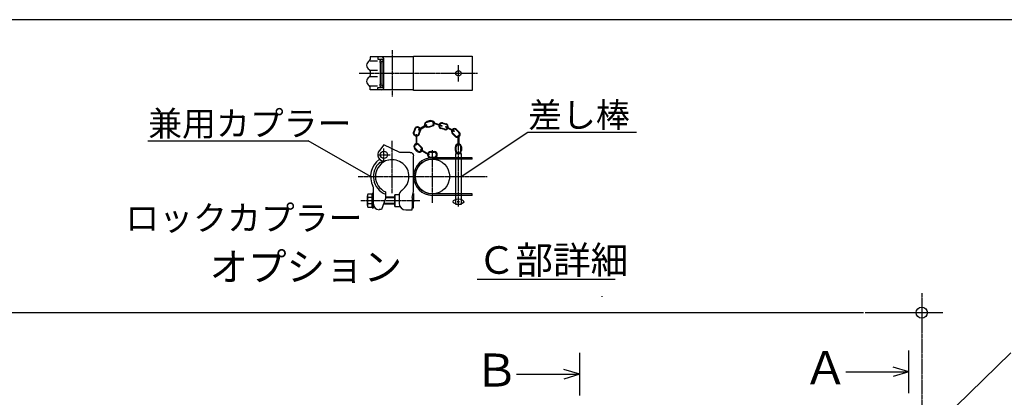
# Model space of a CAD drawing. Extents: x 438 to 11762, y 170 to 7370.
# Drawn here: x 3487 to 7769, y 5728 to 7370 of the extents above; entities that cross this region are included whole.
import ezdxf

# ---------------------------------------------------------------- set-up
doc = ezdxf.new("R2010")
doc.units = 0
doc.header["$MEASUREMENT"] = 0
doc.linetypes.add('BORDER', pattern=[22, 20, -1, 0, -1])
doc.layers.get('0').update_dxf_attribs({"linetype": 'CONTINUOUS'})
doc.layers.add('ﾚｲﾔｰ1', color=7, linetype='CONTINUOUS')
doc.styles.get("Standard").update_dxf_attribs({"font": 'txt', "bigfont": 'extfont'})

# ---------------------------------------------------------------- blocks, each defined once
blk = doc.blocks.new('CLUMP221')
at = {"layer": 'ﾚｲﾔｰ1', "color": 3, "linetype": 'BORDER'}
for p, q in [((5107.2, 7237.8), (5107.2, 7035.4)), ((5395.1, 7100.5), (5395.1, 7172.7)), ((4963.4, 7136.6), (5478.2, 7136.6))]:
    blk.add_line(p, q, dxfattribs=at)
at = {"layer": 'ﾚｲﾔｰ1'}
for p, q in [((5200.1, 7207.8), (5011.1, 7207.8)), ((5011.1, 7207.8), (5011.1, 7196.3)), ((5011.1, 7207.8), (5011.1, 7196.8)), ((5044.1, 7207.8), (5044.1, 7198.8)), ((5044.1, 7198.8), (5061.3, 7198.8)), ((5065.4, 7197), (5061.6, 7197)), ((5064.6, 7198.8), (5064.6, 7198.8)), ((5071.1, 7075.8), (5071.1, 7197.3)), ((5200.1, 7211.6), (5455.1, 7211.6)), ((5200.1, 7061.6), (5200.1, 7211.6)), ((5200.1, 7067.6), (5200.1, 7205.6)), ((5455.1, 7211.6), (5455.1, 7061.6)), ((5011.2, 7191.6), (5042.6, 7191.6)), ((5011.8, 7150.8), (5043.3, 7150.8)), ((5056.1, 7091.9), (5056.1, 7181.2)), ((5059.1, 7092.4), (5059.1, 7180.9)), ((5061.9, 7188), (5068.2, 7188)), ((5068.1, 7080.5), (5068.1, 7191.3)), ((5011.1, 7147.1), (5011.1, 7127.3)), ((5011.8, 7122.3), (5043.3, 7122.3)), ((5011.1, 7065.3), (5011.1, 7076.8)), ((5011.1, 7065.3), (5011.1, 7076.4)), ((5200.1, 7065.3), (5011.1, 7065.3)), ((5011.2, 7081.5), (5042.6, 7081.5)), ((5044.1, 7065.3), (5044.1, 7074.3)), ((5044.1, 7074.3), (5061.3, 7074.3)), ((5065.4, 7076.1), (5061.6, 7076.1)), ((5061.9, 7085.1), (5068.2, 7085.1)), ((5064.6, 7074.3), (5064.6, 7074.3)), ((5455.1, 7061.6), (5200.1, 7061.6))]:
    blk.add_line(p, q, dxfattribs=at)
blk.add_circle((5395.1, 7136.6), 12, dxfattribs=at)
for centre, radius, start, end in [((5002.1, 7197.8), 9, 300, 0), ((5061.8, 7188), 8.85, 90.0378, 229.9042), ((5060.6, 7197.3), 10.5, 0, 90), ((5060.6, 7191.3), 7.5, 0, 90), ((5017.1, 7171.8), 21, 117.4551, 241.2232), ((5002.1, 7145.9), 9, 0, 60), ((5062.1, 7183.8), 4.21, 80.2176, 224.5637), ((5017.1, 7101.3), 21, 118.7768, 242.5449), ((5002.1, 7127.3), 9, 300, 0), ((5002.1, 7127.3), 9, 306.8699, 0), ((5002.1, 7075.4), 9, 0, 60), ((5002.1, 7075.4), 9, 23.792, 53.1301), ((5061.8, 7085.1), 8.85, 130.0958, 269.9622), ((5062.1, 7089.3), 4.21, 135.4363, 279.7824), ((5060.6, 7081.8), 7.5, 270, 0), ((5060.6, 7075.8), 10.5, 270, 0)]:
    blk.add_arc(centre, radius, start, end, dxfattribs=at)
blk = doc.blocks.new('CLUMP223')
at = {"layer": 'ﾚｲﾔｰ1'}
for p, q in [((5216.4, 6797.2), (5204.9, 6808.6)), ((5206.9, 6810.6), (5218.3, 6799.2)), ((5221.5, 6825.2), (5233, 6813.8)), ((5223.5, 6827.2), (5234.9, 6815.8))]:
    blk.add_line(p, q, dxfattribs=at)
for centre, radius, start, end in [((5214.2, 6817.9), 13.1, 45, 225), ((5214.2, 6817.9), 10.3, 45, 225), ((5225.6, 6806.5), 13.1, 225, 45), ((5225.6, 6806.5), 10.3, 225, 45)]:
    blk.add_arc(centre, radius, start, end, dxfattribs=at)
blk = doc.blocks.new('CLUMP224')
at = {"layer": 'ﾚｲﾔｰ1'}
for p, q in [((5382, 6800.3), (5382, 6816.4)), ((5384.7, 6800.3), (5384.7, 6816.4)), ((5405.4, 6800.3), (5405.4, 6816.4)), ((5408.2, 6816.4), (5408.2, 6800.3))]:
    blk.add_line(p, q, dxfattribs=at)
for centre, radius, start, end in [((5395.1, 6816.4), 13.1, 0, 180), ((5395.1, 6816.4), 10.3, 0, 180), ((5395.1, 6800.3), 13.1, 180, 0), ((5395.1, 6800.3), 10.3, 180, 0)]:
    blk.add_arc(centre, radius, start, end, dxfattribs=at)
blk = doc.blocks.new('CLUMP225')
at = {"layer": 'ﾚｲﾔｰ1'}
for p, q in [((5264.6, 6782.2), (5230.7, 6802)), ((5232.2, 6804.7), (5266.2, 6784.8))]:
    blk.add_line(p, q, dxfattribs=at)
blk.add_ellipse((5231.4, 6803.3), major_axis=(0.77, 1.31), ratio=1, dxfattribs=at)
blk.add_ellipse((5265.4, 6783.5), major_axis=(-1.31, 0.77), ratio=1, start_param=-1.570796, end_param=4.712389, dxfattribs=at)
blk = doc.blocks.new('CLUMP226')
at = {"layer": 'ﾚｲﾔｰ1'}
for p, q in [((5273.9, 6795.9), (5290, 6795.9)), ((5273.9, 6793.2), (5290, 6793.2)), ((5273.9, 6772.5), (5290, 6772.5)), ((5290, 6769.7), (5273.9, 6769.7))]:
    blk.add_line(p, q, dxfattribs=at)
for centre, radius, start, end in [((5273.9, 6782.8), 13.1, 90, 270), ((5273.9, 6782.8), 10.3, 90, 270), ((5290, 6782.8), 13.1, 270, 90), ((5290, 6782.8), 10.3, 270, 90)]:
    blk.add_arc(centre, radius, start, end, dxfattribs=at)
blk = doc.blocks.new('CLUMP227')
at = {"layer": 'ﾚｲﾔｰ1'}
for p, q in [((5255.9, 6912.4), (5221.9, 6892.5)), ((5223.4, 6889.9), (5257.4, 6909.7))]:
    blk.add_line(p, q, dxfattribs=at)
at = {"layer": 'ﾚｲﾔｰ1', "extrusion": (0, 0, -1)}
blk.add_ellipse((5222.7, 6891.2), major_axis=(0.77, -1.31), ratio=1, dxfattribs=at)
blk.add_ellipse((5256.6, 6911), major_axis=(-1.31, -0.77), ratio=1, start_param=-1.570796, end_param=4.712389, dxfattribs=at)
blk = doc.blocks.new('CLUMP228')
at = {"layer": 'ﾚｲﾔｰ1'}
for p, q in [((5321.9, 6906.6), (5284.7, 6919.3)), ((5285.6, 6922.2), (5322.9, 6909.5))]:
    blk.add_line(p, q, dxfattribs=at)
blk.add_ellipse((5285.1, 6920.7), major_axis=(-0.49, -1.44), ratio=1, dxfattribs=at)
blk.add_ellipse((5322.4, 6908.1), major_axis=(1.44, -0.49), ratio=1, start_param=-1.570796, end_param=4.712389, dxfattribs=at)
blk = doc.blocks.new('CLUMP229')
at = {"layer": 'ﾚｲﾔｰ1'}
for p, q in [((5334.6, 6891.6), (5319.1, 6896)), ((5335.4, 6894.3), (5319.8, 6898.7)), ((5341, 6914.2), (5325.4, 6918.6)), ((5326.2, 6921.3), (5341.7, 6916.9))]:
    blk.add_line(p, q, dxfattribs=at)
for centre, radius, start, end in [((5322.6, 6908.6), 13.1, 74.3605, 254.3605), ((5322.6, 6908.6), 10.3, 74.3605, 254.3605), ((5338.2, 6904.3), 13.1, 254.3605, 74.3605), ((5338.2, 6904.3), 10.3, 254.3605, 74.3605)]:
    blk.add_arc(centre, radius, start, end, dxfattribs=at)
blk = doc.blocks.new('CLUMP230')
at = {"layer": 'ﾚｲﾔｰ1'}
for p, q in [((5374.6, 6883.2), (5340.6, 6903)), ((5342.1, 6905.6), (5376.1, 6885.8))]:
    blk.add_line(p, q, dxfattribs=at)
blk.add_ellipse((5341.4, 6904.3), major_axis=(1.31, -0.77), ratio=1, start_param=-1.570796, end_param=4.712389, dxfattribs=at)
blk.add_ellipse((5375.3, 6884.5), major_axis=(-0.77, -1.31), ratio=1, dxfattribs=at)
blk = doc.blocks.new('CLUMP231')
at = {"layer": 'ﾚｲﾔｰ1'}
for p, q in [((5205.4, 6895.9), (5200.3, 6880.6)), ((5202.9, 6879.7), (5208, 6895)), ((5222.5, 6873.1), (5227.7, 6888.4)), ((5225.1, 6872.2), (5230.3, 6887.6))]:
    blk.add_line(p, q, dxfattribs=at)
at = {"layer": 'ﾚｲﾔｰ1', "extrusion": (0, 0, -1)}
for centre, radius, start, end in [((-5217.8, 6891.7), 13.1, 18.5967, 198.5967), ((-5217.8, 6891.7), 10.3, 18.5967, 198.5967), ((-5212.7, 6876.4), 13.1, 198.5967, 18.5967), ((-5212.7, 6876.4), 10.3, 198.5967, 18.5967)]:
    blk.add_arc(centre, radius, start, end, dxfattribs=at)
blk = doc.blocks.new('CLUMP232')
at = {"layer": 'ﾚｲﾔｰ1'}
for p, q in [((5387.1, 6892.6), (5398.5, 6881.2)), ((5380, 6862.6), (5368.6, 6874.1)), ((5382, 6864.6), (5370.5, 6876)), ((5396.6, 6879.2), (5385.2, 6890.6))]:
    blk.add_line(p, q, dxfattribs=at)
for centre, radius, start, end in [((5377.9, 6883.3), 13.1, 45, 225), ((5377.9, 6883.3), 10.3, 45, 225), ((5389.3, 6871.9), 13.1, 225, 45), ((5389.3, 6871.9), 10.3, 225, 45)]:
    blk.add_arc(centre, radius, start, end, dxfattribs=at)
blk = doc.blocks.new('CLUMP233')
at = {"layer": 'ﾚｲﾔｰ1'}
for p, q in [((5211.2, 6867.6), (5211.2, 6828.3)), ((5214.2, 6828.3), (5214.2, 6867.6))]:
    blk.add_line(p, q, dxfattribs=at)
at = {"layer": 'ﾚｲﾔｰ1', "extrusion": (0, 0, -1)}
for centre in [(-5212.7, 6867.6), (-5212.7, 6828.3)]:
    blk.add_circle(centre, 1.52, dxfattribs=at)
blk = doc.blocks.new('CLUMP234')
at = {"layer": 'ﾚｲﾔｰ1'}
for p, q in [((5393.6, 6825.2), (5393.6, 6864.6)), ((5396.6, 6864.6), (5396.6, 6825.2))]:
    blk.add_line(p, q, dxfattribs=at)
for centre in [(5395.1, 6864.6), (5395.1, 6825.2)]:
    blk.add_circle(centre, 1.52, dxfattribs=at)
blk = doc.blocks.new('CLUMP235')
at = {"layer": 'ﾚｲﾔｰ1'}
for p, q in [((5273.4, 6931.5), (5257.8, 6927.2)), ((5258.6, 6924.5), (5274.1, 6928.9)), ((5264.1, 6904.6), (5279.7, 6908.9)), ((5264.9, 6901.9), (5280.4, 6906.3))]:
    blk.add_line(p, q, dxfattribs=at)
at = {"layer": 'ﾚｲﾔｰ1', "extrusion": (0, 0, -1)}
for centre, radius, start, end in [((-5261.4, 6914.5), 13.1, 254.3605, 74.3605), ((-5261.4, 6914.5), 10.3, 254.3605, 74.3605), ((-5276.9, 6918.9), 13.1, 74.3605, 254.3605), ((-5276.9, 6918.9), 10.3, 74.3605, 254.3605)]:
    blk.add_arc(centre, radius, start, end, dxfattribs=at)
blk = doc.blocks.new('CLUMP222')
at = {"layer": 'ﾚｲﾔｰ1'}
for p, q in [((5071.1, 6825), (5051.4, 6800.7)), ((5140.1, 6792.8), (5071.1, 6825)), ((5185.1, 6792.8), (5140.1, 6792.8)), ((5200.1, 6666.9), (5200.1, 6777.8)), ((5455.1, 6769.7), (5282, 6769.7)), ((5383.1, 6566.3), (5383.1, 6787.2)), ((5383.1, 6787.2), (5407.1, 6787.2)), ((5407.1, 6787.2), (5407.1, 6566.3)), ((5455.1, 6762.8), (5455.1, 6769.7)), ((5052.2, 6748.5), (5077.1, 6755.4)), ((5091.8, 6759), (5076.8, 6755.8)), ((5200.1, 6707.9), (5200.1, 6752.4)), ((5455.1, 6762.8), (5282, 6762.8)), ((5026.1, 6561.8), (5026.1, 6636)), ((5200.1, 6622.4), (5200.1, 6666.9)), ((4999.1, 6562.1), (4999.1, 6603.5)), ((5020.1, 6610.4), (5001.8, 6610.4)), ((5020.1, 6596.6), (5001.8, 6596.6)), ((5020.1, 6614.3), (5020.1, 6551.3)), ((5026.1, 6614.3), (5020.1, 6614.3)), ((5020.1, 6555.2), (5020.1, 6610.4)), ((5026.1, 6551.3), (5026.1, 6614.3)), ((5077.8, 6592.9), (5059.9, 6543.8)), ((5077.8, 6621.1), (5077.8, 6592.9)), ((5119.1, 6598.7), (5077.8, 6598.7)), ((5119.1, 6595.7), (5077.8, 6595.7)), ((5119.1, 6608.3), (5119.1, 6557.3)), ((5119.1, 6557.3), (5119.1, 6608.3)), ((5137.1, 6608.3), (5119.1, 6608.3)), ((5137.1, 6606.2), (5137.1, 6572.3)), ((5193.8, 6596.6), (5200.1, 6622.7)), ((5194.1, 6596.6), (5194.1, 6597.8)), ((5194.1, 6596.6), (5194.1, 6551.3)), ((5198, 6614.3), (5200.1, 6614.3)), ((5200.1, 6614.3), (5200.1, 6577.1)), ((5455.1, 6612.8), (5282, 6612.8)), ((5455.1, 6605.9), (5282, 6605.9)), ((5455.1, 6605.9), (5455.1, 6612.8)), ((5020.1, 6569), (5001.8, 6569)), ((5001.8, 6555.2), (5020.1, 6555.2)), ((5020.1, 6551.3), (5026.1, 6551.3)), ((5119.1, 6567.8), (5068.6, 6567.8)), ((5119.1, 6569.9), (5069.4, 6569.9)), ((5119.1, 6557.3), (5141.1, 6557.3)), ((5194.1, 6542.3), (5194.1, 6551.3)), ((5194.1, 6551.3), (5200.1, 6551.3)), ((5200.1, 6551.3), (5200.1, 6588.5)), ((5407.1, 6566.3), (5383.1, 6566.3)), ((5059.9, 6543.8), (5049.8, 6543.8)), ((5167.1, 6542.3), (5194.1, 6542.3))]:
    blk.add_line(p, q, dxfattribs=at)
at = {"layer": 'ﾚｲﾔｰ1', "color": 3, "linetype": 'BORDER'}
for p, q in [((5071.1, 6755.2), (5071.1, 6809.2)), ((5107.2, 6614.9), (5107.2, 6843.7)), ((5395.1, 6557.6), (5395.1, 6848.2)), ((5044.1, 6782.2), (5098.1, 6782.2)), ((5282, 6573.4), (5282, 6802.2)), ((4959.7, 6687.8), (5520.5, 6687.8)), ((4970.3, 6582.8), (5227.6, 6582.8))]:
    blk.add_line(p, q, dxfattribs=at)
at = {"layer": 'ﾚｲﾔｰ1'}
for centre, radius in [((5071.1, 6782.2), 15.8), ((5282, 6687.8), 75), ((5395.1, 6578.3), 3)]:
    blk.add_circle(centre, radius, dxfattribs=at)
for centre, radius, start, end in [((5071.1, 6782.2), 27, 136.5404, 282.2057), ((5282, 6687.8), 81.9, 90, 270), ((5107.2, 6687.8), 93.9, 126.3084, 206.9921), ((5107.2, 6687.8), 81.9, 131.1128, 248.9233), ((5107.2, 6687.8), 72.9, 115.0278, 246.1707), ((5107.2, 6687.8), 72.9, 0, 102.4018), ((5282, 6687.8), 75, 90, 270), ((5107.2, 6687.8), 72.9, 304.3178, 0), ((4996.1, 6633), 30, 0, 26.2282), ((5009.3, 6603.5), 10.2, 137.3, 222.7), ((5035.7, 6582.8), 36.6, 157.9, 202.1), ((5167.1, 6604.1), 30, 125.57, 180), ((5009.3, 6562.1), 10.2, 137.3, 222.7), ((5050, 6567.5), 24, 180, 270), ((5167.1, 6572.3), 30, 180, 270)]:
    blk.add_arc(centre, radius, start, end, dxfattribs=at)
at = {"layer": 'ﾚｲﾔｰ1', "extrusion": (0, 0, -1)}
blk.add_arc((-5185.1, 6777.8), 15, 90, 180, dxfattribs=at)
at = {"layer": 'ﾚｲﾔｰ1'}
blk.add_ellipse((5395.1, 6578.3), major_axis=(23, 0), ratio=0.521739, dxfattribs=at)
for name in ['CLUMP231', 'CLUMP227', 'CLUMP235', 'CLUMP228', 'CLUMP229', 'CLUMP230', 'CLUMP232', 'CLUMP233', 'CLUMP234', 'CLUMP223', 'CLUMP224', 'CLUMP225', 'CLUMP226']:
    blk.add_blockref(name, (0, 0))
blk = doc.blocks.new('CLUMP220')
at = {"layer": 'ﾚｲﾔｰ1', "color": 3}
for p, q in [((5407.1, 6687.8), (5696.3, 6881.2)), ((5696.3, 6880.5), (6169, 6880.5)), ((4044, 6843.1), (4741.8, 6843.1)), ((5013.3, 6687.8), (4741.8, 6843.7)), ((5013.3, 6687.8), (5009.8, 6688.7)), ((5013.3, 6687.8), (5010.7, 6690.4)), ((5407.1, 6687.8), (5409.5, 6690.5)), ((5407.1, 6687.8), (5410.5, 6689))]:
    blk.add_line(p, q, dxfattribs=at)
at = {"layer": 'ﾚｲﾔｰ1'}
blk.add_line((5476.6, 6241.2), (6076.2, 6241.2), dxfattribs=at)
for name in ['CLUMP221', 'CLUMP222']:
    blk.add_blockref(name, (0, 0))
at = {"layer": 'ﾚｲﾔｰ1', "attachment_point": 1}
for s, insert, char_height, width in [('\\W0.8;\\fＭＳ ゴシック;\\W1.0;差し棒', (5698.4, 7009.6), 107.95, 507.472), ('\\W0.8;\\fＭＳ ゴシック;\\W1.0;兼用カプラー', (4046.1, 6972.2), 107.95, 928.026), ('\\W0.8;\\fＭＳ ゴシック;\\W1.0;ロックカプラー', (3946.9, 6561.4), 107.95, 1099.483), ('\\W0.8;\\fＭＳ ゴシック;\\W1.0;Ｃ部詳細', (5478.8, 6384.5), 119.944, 689.474), ('\\W0.8;\\fＭＳ ゴシック;\\W1.0;オプション', (4313.1, 6356.7), 122.72, 1010.756)]:
    blk.add_mtext(s, dxfattribs=dict(at, insert=insert, char_height=char_height, width=width))

msp = doc.modelspace()

# ---------------------------------------------------------------- linework, layer by layer
at = {"layer": 'ﾚｲﾔｰ1'}
for p, q in [((11397.5375, 7369.8831), (437.5375, 7369.8831)), ((6018.3526, 6166.8086), (6018.3526, 6165.1986)), ((7163.1932, 6095.8086), (7500.7229, 6095.8086)), ((5922.5929, 5735.2083), (5922.5929, 5920.4167)), ((7354.0729, 5745.6594), (7354.0729, 5930.8677)), ((5647.7058, 5827.8125), (5922.5929, 5827.8125)), ((5922.5929, 5827.8125), (5853.8711, 5848.7146)), ((5922.5929, 5827.8125), (5853.8711, 5806.9104)), ((7079.1857, 5838.2635), (7354.0729, 5838.2635)), ((7354.0729, 5838.2635), (7285.3511, 5859.1656)), ((7354.0729, 5838.2635), (7285.3511, 5817.3615))]:
    msp.add_line(p, q, dxfattribs=at)
at = {"layer": 'ﾚｲﾔｰ1', "color": 3, "linetype": 'BORDER'}
for p, q in [((7409.7229, 6180.9202), (7409.7229, 3591.713)), ((2913.3418, 6095.8086), (7156.0932, 6095.8086)), ((2993.1379, 6095.8086), (7156.0932, 6095.8086))]:
    msp.add_line(p, q, dxfattribs=at)
at = {"layer": 'ﾚｲﾔｰ1', "color": 3}
msp.add_line((7409.7229, 5543.1986), (7797.1094, 5920.6581), dxfattribs=at)
at = {"layer": 'ﾚｲﾔｰ1'}
msp.add_circle((7409.7229, 6095.8086), 24.3, dxfattribs=at)

# ---------------------------------------------------------------- block references
msp.add_blockref('CLUMP220', (0, 0))

# ---------------------------------------------------------------- texts
at = {"layer": 'ﾚｲﾔｰ1', "width": 212.127982, "attachment_point": 1}
for s, insert, char_height in [('\\W0.8;\\fＭＳ ゴシック;\\W1.0;Ｂ', (5461.8224, 5917.6958), 143.50842), ('\\W0.8;\\fＭＳ ゴシック;\\W1.0;Ａ', (6893.3024, 5928.1469), 143.508433)]:
    msp.add_mtext(s, dxfattribs=dict(at, insert=insert, char_height=char_height))

doc.saveas('drawing.dxf')
